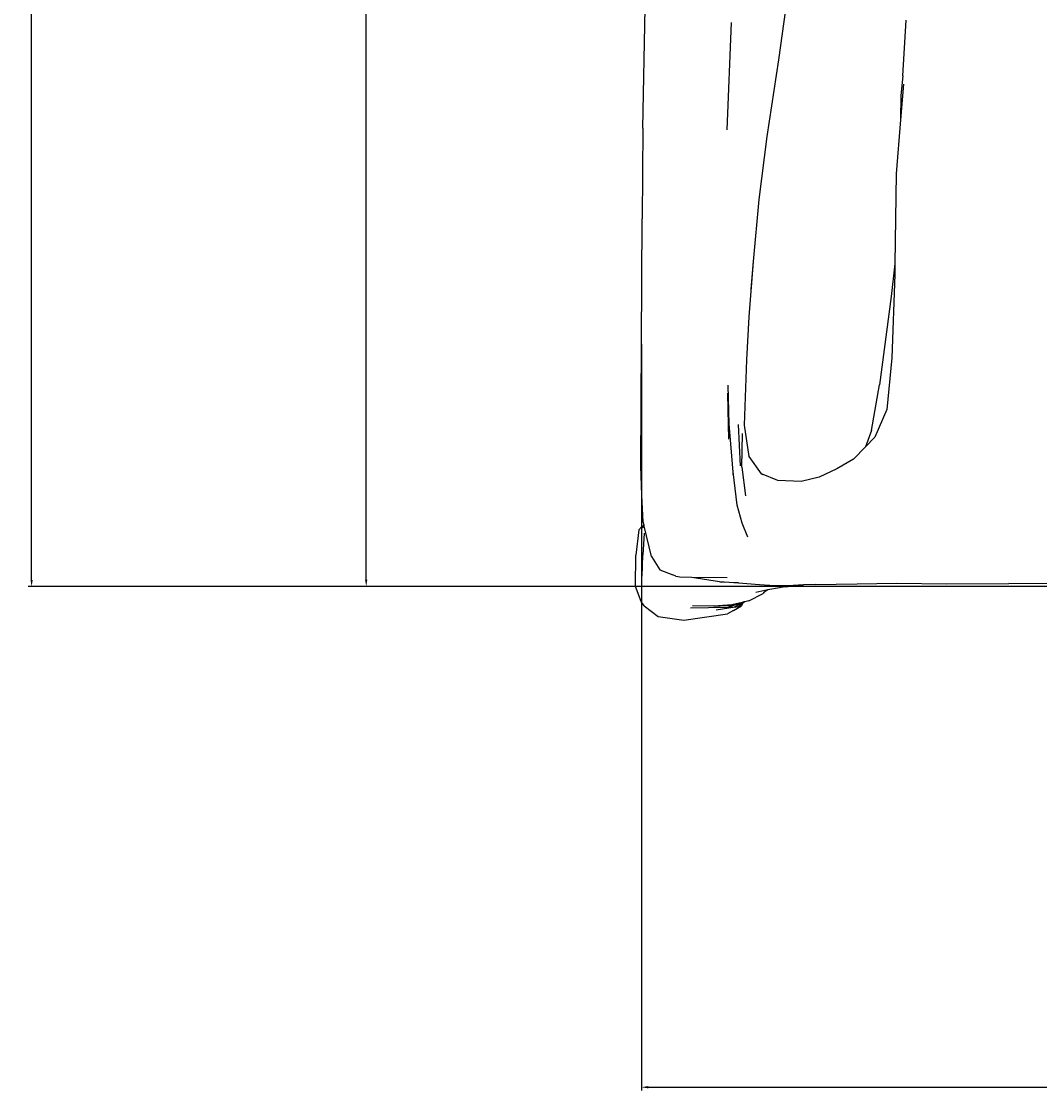
# Model space of a CAD drawing. Units: millimetres. Extents: x 1059 to 5412, y 653 to 3983.
# Drawn here: x 1652 to 2027, y 1723 to 2117 of the extents above; entities that cross this region are included whole.
import ezdxf

# ---------------------------------------------------------------- set-up
doc = ezdxf.new("R2010")
doc.units = ezdxf.units.MM
doc.styles.get("Standard").update_dxf_attribs({"font": 'arial.ttf'})
doc.dimstyles.new('ISO-25', dxfattribs={"dimtxt": 2.5, "dimasz": 2.5, "dimexe": 1.25, "dimexo": 0.625, "dimtad": 1, "dimtxsty": 'Standard', "dimcen": 2.5, "dimadec": 0, "dimazin": 0, "dimtfac": 1, "dimtmove": 0, "dimatfit": 3, "dimfxl": 1, "dimarcsym": 0})

# ---------------------------------------------------------------- blocks, each defined once
blk = doc.blocks.new('*D7')
at = {"color": 0, "lineweight": -2, "transparency": 16777216}
for p, q in [((1880.32, 1998.22), (1880.32, 1723.39)), ((2480.32, 1996.97), (2480.32, 1723.39)), ((1882.82, 1724.64), (2477.82, 1724.64))]:
    blk.add_line(p, q, dxfattribs=at)
at = {"color": 0, "transparency": 16777216}
for points in [[(1882.82, 1725.06), (1882.82, 1724.23), (1880.32, 1724.64)], [(2477.82, 1725.06), (2477.82, 1724.23), (2480.32, 1724.64)]]:
    blk.add_solid(points, dxfattribs=at)
at = {"layer": 'Defpoints', "color": 0, "transparency": 16777216}
for p in [(1880.32, 1998.84), (2480.32, 1997.59), (2480.32, 1724.64)]:
    blk.add_point(p, dxfattribs=at)
at = {"color": 0, "transparency": 16777216, "insert": (2180.32, 1726.54), "char_height": 2.5, "attachment_point": 5}
blk.add_mtext('600', dxfattribs=at)
blk = doc.blocks.new('*D8')
at = {"color": 0, "lineweight": -2, "transparency": 16777216}
for p, q in [((2183.24, 2369.4), (1777.77, 2369.4)), ((1779.02, 1911.46), (1779.02, 2366.9)), ((2183.77, 1908.96), (1777.77, 1908.96))]:
    blk.add_line(p, q, dxfattribs=at)
at = {"color": 0, "transparency": 16777216}
for points in [[(1778.6, 2366.9), (1779.43, 2366.9), (1779.02, 2369.4)], [(1778.6, 1911.46), (1779.43, 1911.46), (1779.02, 1908.96)]]:
    blk.add_solid(points, dxfattribs=at)
at = {"layer": 'Defpoints', "color": 0, "transparency": 16777216}
for p in [(1779.02, 2369.4), (2183.87, 2369.4), (2184.4, 1908.96)]:
    blk.add_point(p, dxfattribs=at)
at = {"color": 0, "transparency": 16777216, "insert": (1776.89, 2139.18), "char_height": 2.5, "attachment_point": 5, "rotation": 90}
blk.add_mtext('460,44', dxfattribs=at)
blk = doc.blocks.new('*D9')
at = {"color": 0, "lineweight": -2, "transparency": 16777216}
for p, q in [((2188.66, 2499.02), (1654.6, 2499.02)), ((1655.85, 1911.42), (1655.85, 2496.52)), ((2207.77, 1908.92), (1654.6, 1908.92))]:
    blk.add_line(p, q, dxfattribs=at)
at = {"color": 0, "transparency": 16777216}
for points in [[(1655.43, 2496.52), (1656.27, 2496.52), (1655.85, 2499.02)], [(1655.43, 1911.42), (1656.27, 1911.42), (1655.85, 1908.92)]]:
    blk.add_solid(points, dxfattribs=at)
at = {"layer": 'Defpoints', "color": 0, "transparency": 16777216}
for p in [(1655.85, 2499.02), (2189.28, 2499.02), (2208.39, 1908.92)]:
    blk.add_point(p, dxfattribs=at)
at = {"color": 0, "transparency": 16777216, "insert": (1653.72, 2203.97), "char_height": 2.5, "attachment_point": 5, "rotation": 90}
blk.add_mtext('590,1', dxfattribs=at)

msp = doc.modelspace()

# ---------------------------------------------------------------- linework, layer by layer
for p, q in [((1930.868, 2102.859), (1934.267, 2127.389)), ((1880.811, 2077.767), (1881.75, 2121.857)), ((1913.362, 2116.602), (1911.736, 2077.047)), ((1976.533, 2096.956), (1977.837, 2117.448)), ((1926.595, 2074.685), (1930.868, 2102.859)), ((1976.533, 2096.956), (1975.817, 2089.699)), ((1976.789, 2093.964), (1975.719, 2080.818)), ((1975.817, 2089.699), (1975.719, 2080.818)), ((1975.719, 2080.818), (1974.102, 2060.949)), ((1880.811, 2077.767), (1880.564, 2044.35)), ((1923.691, 2051.508), (1926.595, 2074.685)), ((1974.102, 2060.949), (1973.638, 2027.799)), ((1921.621, 2028.675), (1923.691, 2051.508)), ((1880.076, 1953.336), (1880.564, 2044.35)), ((1919.97, 2008.276), (1921.621, 2028.675)), ((1920.692, 2018.422), (1921.621, 2028.675)), ((1973.638, 2027.799), (1972.251, 2015.744)), ((1973.638, 2027.799), (1973.583, 2023.881)), ((1973.583, 2023.881), (1972.537, 1993.198)), ((1972.251, 2015.744), (1967.988, 1983.271)), ((1919.155, 1992.482), (1919.97, 2008.276)), ((1918.308, 1968.41), (1919.155, 1992.482)), ((1972.537, 1993.198), (1970.647, 1974.094)), ((1912.269, 1974.055), (1912.151, 1980.211)), ((1912.688, 1968.698), (1912.326, 1983.11)), ((1965.041, 1966.456), (1967.988, 1983.271)), ((1912.476, 1963.175), (1912.269, 1974.055)), ((1912.688, 1968.698), (1912.269, 1974.055)), ((1970.647, 1974.094), (1966.255, 1963.929)), ((1914.055, 1951.224), (1912.688, 1968.698)), ((1916.005, 1968.59), (1916.67, 1953.351)), ((1920.054, 1956.799), (1918.308, 1968.41)), ((1917.343, 1952.929), (1917.525, 1965.358)), ((1965.041, 1966.456), (1962.859, 1960.456)), ((1962.859, 1960.456), (1958.349, 1955.844)), ((1966.255, 1963.929), (1962.859, 1960.456)), ((1924.586, 1950.471), (1920.054, 1956.799)), ((1880.478, 1942.623), (1880.076, 1953.336)), ((1917.343, 1952.929), (1918.619, 1942.299)), ((1958.349, 1955.844), (1952.266, 1952.263)), ((1915.591, 1938.976), (1914.055, 1951.224)), ((1914.136, 1950.18), (1914.055, 1951.224)), ((1930.529, 1948.005), (1924.586, 1950.471)), ((1924.852, 1950.1), (1924.586, 1950.471)), ((1945.816, 1949.282), (1939.187, 1947.59)), ((1952.266, 1952.263), (1945.816, 1949.282)), ((1939.187, 1947.59), (1930.529, 1948.005)), ((1881.014, 1932.794), (1880.478, 1942.623)), ((1917.444, 1932.357), (1915.591, 1938.976)), ((1881.303, 1931.566), (1881.014, 1932.794)), ((1879.393, 1929.868), (1878.299, 1920.489)), ((1879.393, 1929.868), (1880.493, 1931.031)), ((1881.303, 1931.566), (1880.493, 1931.031)), ((1880.691, 1930.719), (1881.405, 1931.132)), ((1881.405, 1931.132), (1881.303, 1931.566)), ((1884.02, 1920.045), (1881.405, 1931.132)), ((1919.514, 1927.102), (1917.444, 1932.357)), ((1881.307, 1928.631), (1880.897, 1920.464)), ((1878.187, 1908.99), (1878.299, 1920.489)), ((1880.562, 1912.748), (1880.897, 1920.464)), ((1884.02, 1920.045), (1887.146, 1915.146)), ((1887.146, 1915.146), (1891.838, 1913.231)), ((1893.01, 1912.812), (1891.838, 1913.231)), ((1893.01, 1912.812), (1894.441, 1912.493)), ((1894.441, 1912.493), (1898.928, 1912.43)), ((1898.928, 1912.43), (1909.107, 1910.836)), ((1898.928, 1912.43), (1911.855, 1912.248)), ((1909.107, 1910.836), (1916.051, 1910.29)), ((1916.051, 1910.29), (1909.155, 1910.564)), ((1916.051, 1910.29), (1923.796, 1909.682)), ((1923.796, 1909.682), (1929.486, 1909.402)), ((1929.486, 1909.402), (1936.255, 1909.374)), ((1933.246, 1908.815), (1940.003, 1909.549)), ((1940.003, 1909.549), (1936.255, 1909.374)), ((1944.347, 1909.751), (1940.003, 1909.549)), ((1944.347, 1909.751), (1959.728, 1909.967)), ((1959.728, 1909.967), (1974.244, 1910.195)), ((1974.244, 1910.195), (1992.797, 1910.006)), ((1992.797, 1910.006), (2015.529, 1910.113)), ((2117.934, 1909.164), (2015.529, 1910.113)), ((1880.251, 1903.471), (1878.187, 1908.99)), ((1919.85, 1903.722), (1925.098, 1906.369)), ((1926.931, 1907.737), (1922.466, 1906.83)), ((1925.368, 1906.78), (1925.098, 1906.369)), ((1925.368, 1906.78), (1925.167, 1906.657)), ((1926.931, 1907.737), (1925.368, 1906.78)), ((1927.565, 1907.865), (1926.931, 1907.737)), ((1933.246, 1908.815), (1927.565, 1907.865)), ((1881.394, 1901.806), (1880.251, 1903.471)), ((1881.394, 1901.806), (1886.512, 1897.926)), ((1911.649, 1901.292), (1898.456, 1900.946)), ((1907.024, 1901.679), (1899.11, 1901.921)), ((1913.579, 1902.227), (1907.024, 1901.679)), ((1907.024, 1901.679), (1913.902, 1902.066)), ((1914.844, 1901.391), (1907.809, 1900.249)), ((1911.649, 1901.292), (1917.415, 1903.142)), ((1911.649, 1901.292), (1914.64, 1901.499)), ((1917.415, 1903.142), (1913.579, 1902.227)), ((1914.173, 1900.113), (1917.163, 1901.824)), ((1914.64, 1901.499), (1918.01, 1903.283)), ((1914.844, 1901.391), (1915.713, 1901.584)), ((1917.659, 1902.822), (1915.693, 1901.273)), ((1917.659, 1902.822), (1917.163, 1901.824)), ((1918.01, 1903.283), (1917.415, 1903.142)), ((1918.344, 1903.363), (1917.659, 1902.822)), ((1918.344, 1903.363), (1918.01, 1903.283)), ((1919.85, 1903.722), (1918.344, 1903.363)), ((1886.512, 1897.926), (1895.926, 1896.576)), ((1895.926, 1896.576), (1911.986, 1898.961)), ((1914.173, 1900.113), (1911.986, 1898.961))]:
    msp.add_line(p, q)

# ---------------------------------------------------------------- dimensions: what is measured, and where the dimension line sits
at = {"color": 252, "true_color": 0x939598}
for base, p1, p2, picture, middle in [((1655.85, 2499.024), (2208.392, 1908.921), (2189.283, 2499.024), '*D9', (1653.722, 2203.973)), ((1779.015, 2369.401), (2184.397, 1908.961), (2183.867, 2369.401), '*D8', (1776.888, 2139.181))]:
    dim = msp.add_linear_dim(base=base, p1=p1, p2=p2, angle=90, dimstyle='ISO-25', dxfattribs=at)
    dim.commit()
    dim.dimension.update_dxf_attribs({"geometry": picture, "text_midpoint": middle})
dim = msp.add_linear_dim(base=(2480.319, 1724.642), p1=(1880.32, 1998.843), p2=(2480.319, 1997.591), dimstyle='ISO-25', dxfattribs=at)
dim.commit()
dim.dimension.update_dxf_attribs({"geometry": '*D7', "text_midpoint": (2180.319, 1726.543)})

doc.saveas('drawing.dxf')
